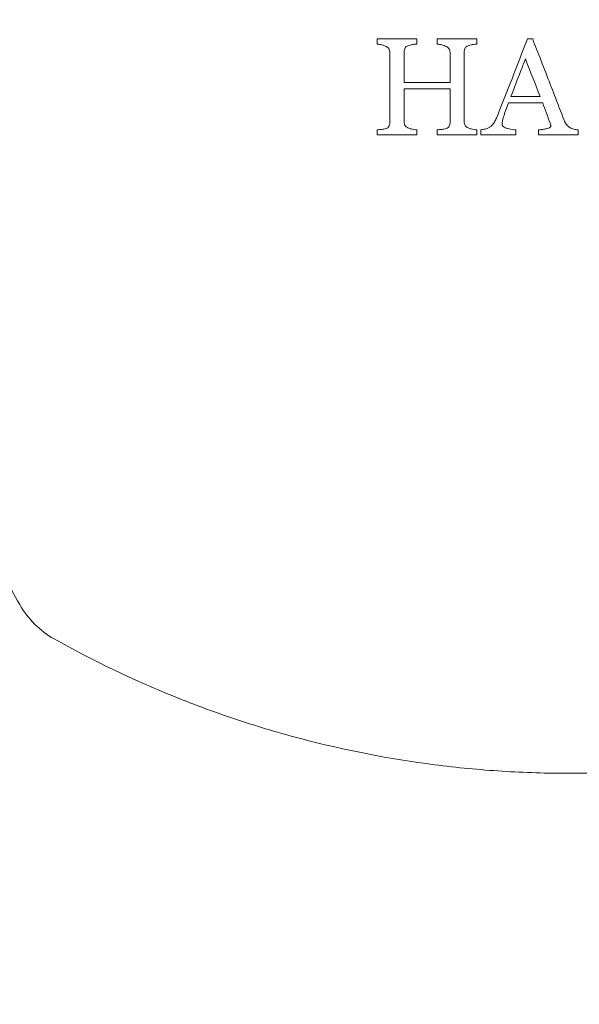
# Model space of a CAD drawing. Units: millimetres. Extents: x -5011 to 4548, y -7608 to 5090.
# Drawn here: x -698 to -666, y -51 to 4 of the extents above; entities that cross this region are included whole.
import ezdxf

# ---------------------------------------------------------------- set-up
doc = ezdxf.new("R2010")
doc.units = ezdxf.units.MM
doc.header["$LTSCALE"] = 0.2
doc.header["$MEASUREMENT"] = 0
doc.header["$PDMODE"] = 1
doc.layers.add('HAGS-Dim Plan', color=7, linetype='Continuous', lineweight=100)
for name, color, linetype in [('HAGS-Dim Plan - ASTM F1487', 7, 'Continuous'), ('HAGS-Dim Plan - CSA Z614', 7, 'Continuous'), ('HAGS-Plan', 7, 'Continuous')]:
    doc.layers.add(name, color=color, linetype=linetype)
doc.styles.get("Standard").update_dxf_attribs({"font": 'g13f12d.shx', "height": 300})
doc.dimstyles.new('HAGS - Dim Plan', dxfattribs={"dimtxt": 300, "dimasz": 200, "dimexe": 0.18, "dimexo": 0.0625, "dimgap": 150, "dimtad": 0, "dimlfac": 0.001, "dimrnd": 0.05, "dimzin": 1, "dimdsep": 46, "dimtxsty": 'Standard', "dimblk": 'HAGS - Dim Plan arrow', "dimcen": 0.1, "dimse1": 1, "dimse2": 1, "dimclrd": 1, "dimadec": 0, "dimazin": 0, "dimtfac": 1, "dimtofl": 0, "dimtmove": 0, "dimatfit": 3, "dimfxl": 1, "dimtolj": 1, "dimtzin": 0, "dimarcsym": 0})
doc.dimstyles.new('HAGS - Dim Plan ASTM', dxfattribs={"dimtxt": 300, "dimasz": 200, "dimexe": 0.18, "dimexo": 0.0625, "dimgap": 150, "dimtad": 0, "dimlfac": 0.001, "dimrnd": 0.05, "dimzin": 1, "dimdsep": 46, "dimtxsty": 'Standard', "dimblk": 'HAGS - Dim Plan arrow', "dimcen": 0.1, "dimse1": 1, "dimse2": 1, "dimclrd": 1, "dimadec": 0, "dimazin": 0, "dimtfac": 1, "dimtofl": 0, "dimtmove": 0, "dimatfit": 3, "dimfxl": 1, "dimtolj": 1, "dimtzin": 0, "dimarcsym": 0})

# ---------------------------------------------------------------- blocks, each defined once
blk = doc.blocks.new('HAGS - Dim Plan arrow')
at = {"color": 1, "lineweight": 0}
blk.add_lwpolyline([(0, 0, 0, 0.35, 0), (-1, 0, 0.015, 0.015, 0)], format="xyseb", dxfattribs=at)
blk = doc.blocks.new('*D20')
at = {"layer": 'Defpoints', "color": 0, "transparency": 16777216}
for p in [(-2649.144, 2764.469), (-563.962, -6835.515), (4013.806, -6835.515)]:
    blk.add_point(p, dxfattribs=at)
at = {"layer": 'HAGS-Dim Plan - CSA Z614', "color": 1, "lineweight": -2, "transparency": 16777216}
for p, q in [((4013.806, 2564.469), (4013.806, -1295.844)), ((4013.806, -6635.515), (4013.806, -2810.844))]:
    blk.add_line(p, q, dxfattribs=at)
at = {"layer": 'HAGS-Dim Plan - CSA Z614', "color": 1, "lineweight": -2, "transparency": 16777216, "xscale": 200, "yscale": 200, "zscale": 200}
for p, rotation in [((4013.806, 2764.469), 90), ((4013.806, -6835.515), 270)]:
    blk.add_blockref('HAGS - Dim Plan arrow', p, dxfattribs=dict(at, rotation=rotation))
at = {"layer": 'HAGS-Dim Plan - CSA Z614', "color": 0, "transparency": 16777216, "char_height": 300, "attachment_point": 5, "rotation": 90}
for s, insert in [('\\A1;[31\'-6"]', (4328.806, -2053.344)), ('\\A1;9.60m', (3713.806, -2053.344))]:
    blk.add_mtext(s, dxfattribs=dict(at, insert=insert))
blk = doc.blocks.new('*D21')
at = {"layer": 'Defpoints', "color": 0, "transparency": 16777216}
for p in [(2166.863, 4593.324), (2166.863, -1668.094), (-4981.053, -3001.838)]:
    blk.add_point(p, dxfattribs=at)
at = {"layer": 'HAGS-Dim Plan - CSA Z614', "color": 1, "lineweight": -2, "transparency": 16777216}
for p, q in [((-4781.053, 4593.324), (-2148.426, 4593.324)), ((1966.863, 4593.324), (-573.426, 4593.324))]:
    blk.add_line(p, q, dxfattribs=at)
at = {"layer": 'HAGS-Dim Plan - CSA Z614', "color": 1, "lineweight": -2, "transparency": 16777216, "xscale": 200, "yscale": 200, "zscale": 200, "rotation": 180}
blk.add_blockref('HAGS - Dim Plan arrow', (-4981.053, 4593.324), dxfattribs=at)
at = {"layer": 'HAGS-Dim Plan - CSA Z614', "color": 1, "lineweight": -2, "transparency": 16777216, "xscale": 200, "yscale": 200, "zscale": 200}
blk.add_blockref('HAGS - Dim Plan arrow', (2166.863, 4593.324), dxfattribs=at)
at = {"layer": 'HAGS-Dim Plan - CSA Z614', "color": 0, "transparency": 16777216, "char_height": 300, "attachment_point": 5}
for s, insert in [('\\A1;7.15m', (-1360.926, 4893.324)), ('\\A1;[23\'-5"]', (-1360.926, 4278.324))]:
    blk.add_mtext(s, dxfattribs=dict(at, insert=insert))
blk = doc.blocks.new('*D22')
at = {"layer": 'Defpoints', "color": 0, "transparency": 16777216}
for p in [(-2666.099, 966.419, 606.69), (2854.841, 966.419), (-565.909, -5033.577, 251.654)]:
    blk.add_point(p, dxfattribs=at)
at = {"layer": 'HAGS-Dim Plan - CSA Z614', "color": 1, "lineweight": -2, "transparency": 16777216}
for p, q in [((2854.841, 766.419), (2854.841, -1238.992)), ((2854.841, -4833.577), (2854.841, -2755.04))]:
    blk.add_line(p, q, dxfattribs=at)
at = {"layer": 'HAGS-Dim Plan - CSA Z614', "color": 1, "lineweight": -2, "transparency": 16777216, "xscale": 200, "yscale": 200, "zscale": 200}
for p, rotation in [((2854.841, 966.419), 90), ((2854.841, -5033.577), 270)]:
    blk.add_blockref('HAGS - Dim Plan arrow', p, dxfattribs=dict(at, rotation=rotation))
at = {"layer": 'HAGS-Dim Plan - CSA Z614', "color": 0, "transparency": 16777216, "char_height": 300, "attachment_point": 5, "rotation": 90}
for s, insert in [('\\A1;[19\'-8"]', (3169.913, -1997.016)), ('\\A1;6.00m', (2554.841, -1997.016))]:
    blk.add_mtext(s, dxfattribs=dict(at, insert=insert))
blk = doc.blocks.new('*D23')
at = {"layer": 'Defpoints', "color": 0, "transparency": 16777216}
for p in [(368.5, 3434.733), (368.5, -1667.5, 580), (-3181.053, -3001.512, 264.787)]:
    blk.add_point(p, dxfattribs=at)
at = {"layer": 'HAGS-Dim Plan - CSA Z614', "color": 1, "lineweight": -2, "transparency": 16777216}
for p, q in [((-2981.053, 3434.733), (-2087.426, 3434.733)), ((168.5, 3434.733), (-632.426, 3434.733))]:
    blk.add_line(p, q, dxfattribs=at)
at = {"layer": 'HAGS-Dim Plan - CSA Z614', "color": 1, "lineweight": -2, "transparency": 16777216, "xscale": 200, "yscale": 200, "zscale": 200, "rotation": 180}
blk.add_blockref('HAGS - Dim Plan arrow', (-3181.053, 3434.733), dxfattribs=at)
at = {"layer": 'HAGS-Dim Plan - CSA Z614', "color": 1, "lineweight": -2, "transparency": 16777216, "xscale": 200, "yscale": 200, "zscale": 200}
blk.add_blockref('HAGS - Dim Plan arrow', (368.5, 3434.733), dxfattribs=at)
at = {"layer": 'HAGS-Dim Plan - CSA Z614', "color": 0, "transparency": 16777216, "char_height": 300, "attachment_point": 5}
for s, insert in [('\\A1;3.55m', (-1359.926, 3734.733)), ('\\A1;[11\'-8"]', (-1359.926, 3119.733))]:
    blk.add_mtext(s, dxfattribs=dict(at, insert=insert))
blk = doc.blocks.new('*D47')
at = {"layer": 'Defpoints', "color": 0, "transparency": 16777216}
for p in [(-2649.144, 2794.469), (-563.962, -6865.515), (4013.806, -6865.515)]:
    blk.add_point(p, dxfattribs=at)
at = {"layer": 'HAGS-Dim Plan - ASTM F1487', "color": 1, "lineweight": -2, "transparency": 16777216}
for p, q in [((4013.806, 2594.469), (4013.806, -1093.348)), ((4013.806, -6665.515), (4013.806, -2608.348))]:
    blk.add_line(p, q, dxfattribs=at)
at = {"layer": 'HAGS-Dim Plan - ASTM F1487', "color": 1, "lineweight": -2, "transparency": 16777216, "xscale": 200, "yscale": 200, "zscale": 200}
for p, rotation in [((4013.806, 2794.469), 90), ((4013.806, -6865.515), 270)]:
    blk.add_blockref('HAGS - Dim Plan arrow', p, dxfattribs=dict(at, rotation=rotation))
at = {"layer": 'HAGS-Dim Plan - ASTM F1487', "color": 0, "transparency": 16777216, "char_height": 300, "attachment_point": 5, "rotation": 90}
for s, insert in [('\\A1;[31\'-8"]', (4328.806, -1850.848)), ('\\A1;9.66m', (3713.806, -1850.848))]:
    blk.add_mtext(s, dxfattribs=dict(at, insert=insert))
blk = doc.blocks.new('*D48')
at = {"layer": 'Defpoints', "color": 0, "transparency": 16777216}
for p in [(2196.863, 4593.324), (2196.863, -1668.094), (-5011.053, -3001.512)]:
    blk.add_point(p, dxfattribs=at)
at = {"layer": 'HAGS-Dim Plan - ASTM F1487', "color": 1, "lineweight": -2, "transparency": 16777216}
for p, q in [((-4811.053, 4593.324), (-2148.426, 4593.324)), ((1996.863, 4593.324), (-573.426, 4593.324))]:
    blk.add_line(p, q, dxfattribs=at)
at = {"layer": 'HAGS-Dim Plan - ASTM F1487', "color": 1, "lineweight": -2, "transparency": 16777216, "xscale": 200, "yscale": 200, "zscale": 200, "rotation": 180}
blk.add_blockref('HAGS - Dim Plan arrow', (-5011.053, 4593.324), dxfattribs=at)
at = {"layer": 'HAGS-Dim Plan - ASTM F1487', "color": 1, "lineweight": -2, "transparency": 16777216, "xscale": 200, "yscale": 200, "zscale": 200}
blk.add_blockref('HAGS - Dim Plan arrow', (2196.863, 4593.324), dxfattribs=at)
at = {"layer": 'HAGS-Dim Plan - ASTM F1487', "color": 0, "transparency": 16777216, "char_height": 300, "attachment_point": 5}
for s, insert in [('\\A1;7.21m', (-1360.926, 4893.354)), ('\\A1;[23\'-8"]', (-1360.926, 4278.324))]:
    blk.add_mtext(s, dxfattribs=dict(at, insert=insert))
blk = doc.blocks.new('*D49')
at = {"layer": 'Defpoints', "color": 0, "transparency": 16777216}
for p in [(-2666.099, 966.419, 606.69), (2854.841, 966.419), (-566.226, -5033.59, 251.654)]:
    blk.add_point(p, dxfattribs=at)
at = {"layer": 'HAGS-Dim Plan - ASTM F1487', "color": 1, "lineweight": -2, "transparency": 16777216}
for p, q in [((2854.841, 766.419), (2854.841, -1023.539)), ((2854.841, -4833.59), (2854.841, -2539.587))]:
    blk.add_line(p, q, dxfattribs=at)
at = {"layer": 'HAGS-Dim Plan - ASTM F1487', "color": 1, "lineweight": -2, "transparency": 16777216, "xscale": 200, "yscale": 200, "zscale": 200}
for p, rotation in [((2854.841, 966.419), 90), ((2854.841, -5033.59), 270)]:
    blk.add_blockref('HAGS - Dim Plan arrow', p, dxfattribs=dict(at, rotation=rotation))
at = {"layer": 'HAGS-Dim Plan - ASTM F1487', "color": 0, "transparency": 16777216, "char_height": 300, "attachment_point": 5, "rotation": 90}
for s, insert in [('\\A1;[19\'-8"]', (3169.913, -1781.563)), ('\\A1;6.00m', (2554.841, -1781.563))]:
    blk.add_mtext(s, dxfattribs=dict(at, insert=insert))
blk = doc.blocks.new('*D50')
at = {"layer": 'Defpoints', "color": 0, "transparency": 16777216}
for p in [(368.5, 3434.733), (368.5, -1667.5, 580), (-3181.053, -3001.512, 264.787)]:
    blk.add_point(p, dxfattribs=at)
at = {"layer": 'HAGS-Dim Plan - ASTM F1487', "color": 1, "lineweight": -2, "transparency": 16777216}
for p, q in [((-2981.053, 3434.733), (-2087.426, 3434.733)), ((168.5, 3434.733), (-632.426, 3434.733))]:
    blk.add_line(p, q, dxfattribs=at)
at = {"layer": 'HAGS-Dim Plan - ASTM F1487', "color": 1, "lineweight": -2, "transparency": 16777216, "xscale": 200, "yscale": 200, "zscale": 200, "rotation": 180}
blk.add_blockref('HAGS - Dim Plan arrow', (-3181.053, 3434.733), dxfattribs=at)
at = {"layer": 'HAGS-Dim Plan - ASTM F1487', "color": 1, "lineweight": -2, "transparency": 16777216, "xscale": 200, "yscale": 200, "zscale": 200}
blk.add_blockref('HAGS - Dim Plan arrow', (368.5, 3434.733), dxfattribs=at)
at = {"layer": 'HAGS-Dim Plan - ASTM F1487', "color": 0, "transparency": 16777216, "char_height": 300, "attachment_point": 5}
for s, insert in [('\\A1;3.55m', (-1359.926, 3734.733)), ('\\A1;[11\'-8"]', (-1359.926, 3119.733))]:
    blk.add_mtext(s, dxfattribs=dict(at, insert=insert))
blk = doc.blocks.new('*D51')
at = {"layer": 'Defpoints', "color": 0, "transparency": 16777216}
for p in [(-2650.497, 2466.85), (-563.962, -6535.515), (2794.333, -6535.515)]:
    blk.add_point(p, dxfattribs=at)
at = {"layer": 'HAGS-Dim Plan', "color": 1, "lineweight": -2, "transparency": 16777216}
for p, q in [((2794.333, 2266.85), (2794.333, -1580.975)), ((2794.333, -6335.515), (2794.333, -2804.275))]:
    blk.add_line(p, q, dxfattribs=at)
at = {"layer": 'HAGS-Dim Plan', "color": 1, "lineweight": -2, "transparency": 16777216, "xscale": 200, "yscale": 200, "zscale": 200}
for p, rotation in [((2794.333, 2466.85), 90), ((2794.333, -6535.515), 270)]:
    blk.add_blockref('HAGS - Dim Plan arrow', p, dxfattribs=dict(at, rotation=rotation))
at = {"layer": 'HAGS-Dim Plan', "color": 0, "transparency": 16777216, "insert": (2794.333, -2192.625), "char_height": 300, "attachment_point": 5, "rotation": 90}
blk.add_mtext('\\A1;9.00m', dxfattribs=at)
blk = doc.blocks.new('*D52')
at = {"layer": 'Defpoints', "color": 0, "transparency": 16777216}
for p in [(1868.163, 3256.422), (1868.163, -1667.65), (-4681.053, -3001.532)]:
    blk.add_point(p, dxfattribs=at)
at = {"layer": 'HAGS-Dim Plan', "color": 1, "lineweight": -2, "transparency": 16777216}
for p, q in [((-4481.053, 3256.422), (-1975.339, 3256.422)), ((1668.163, 3256.422), (-746.513, 3256.422))]:
    blk.add_line(p, q, dxfattribs=at)
at = {"layer": 'HAGS-Dim Plan', "color": 1, "lineweight": -2, "transparency": 16777216, "xscale": 200, "yscale": 200, "zscale": 200, "rotation": 180}
blk.add_blockref('HAGS - Dim Plan arrow', (-4681.053, 3256.422), dxfattribs=at)
at = {"layer": 'HAGS-Dim Plan', "color": 1, "lineweight": -2, "transparency": 16777216, "xscale": 200, "yscale": 200, "zscale": 200}
blk.add_blockref('HAGS - Dim Plan arrow', (1868.163, 3256.422), dxfattribs=at)
at = {"layer": 'HAGS-Dim Plan', "color": 0, "transparency": 16777216, "insert": (-1360.926, 3256.422), "char_height": 300, "attachment_point": 5}
blk.add_mtext('\\A1;6.55m', dxfattribs=at)
blk = doc.blocks.new('*D53')
at = {"layer": 'Defpoints', "color": 0, "transparency": 16777216}
for p in [(-2647.62, 965.598, 606.69), (2264.859, 965.598), (-566.226, -5033.59, 155.946)]:
    blk.add_point(p, dxfattribs=at)
at = {"layer": 'HAGS-Dim Plan', "color": 1, "lineweight": -2, "transparency": 16777216}
for p, q in [((2264.859, 765.598), (2264.859, -1623.673)), ((2264.859, -4833.59), (2264.859, -2852.499))]:
    blk.add_line(p, q, dxfattribs=at)
at = {"layer": 'HAGS-Dim Plan', "color": 1, "lineweight": -2, "transparency": 16777216, "xscale": 200, "yscale": 200, "zscale": 200}
for p, rotation in [((2264.859, 965.598), 90), ((2264.859, -5033.59), 270)]:
    blk.add_blockref('HAGS - Dim Plan arrow', p, dxfattribs=dict(at, rotation=rotation))
at = {"layer": 'HAGS-Dim Plan', "color": 0, "transparency": 16777216, "insert": (2264.859, -2238.086), "char_height": 300, "attachment_point": 5, "rotation": 90}
blk.add_mtext('\\A1;6.00m', dxfattribs=at)
blk = doc.blocks.new('*D54')
at = {"layer": 'Defpoints', "color": 0, "transparency": 16777216}
for p in [(366.86, 2773.617), (366.86, -1666.522, 1320.68), (-3181.053, -3001.512, 264.787)]:
    blk.add_point(p, dxfattribs=at)
at = {"layer": 'HAGS-Dim Plan', "color": 1, "lineweight": -2, "transparency": 16777216}
for p, q in [((-2981.053, 2773.617), (-1965.362, 2773.617)), ((166.86, 2773.617), (-754.489, 2773.617))]:
    blk.add_line(p, q, dxfattribs=at)
at = {"layer": 'HAGS-Dim Plan', "color": 1, "lineweight": -2, "transparency": 16777216, "xscale": 200, "yscale": 200, "zscale": 200, "rotation": 180}
blk.add_blockref('HAGS - Dim Plan arrow', (-3181.053, 2773.617), dxfattribs=at)
at = {"layer": 'HAGS-Dim Plan', "color": 1, "lineweight": -2, "transparency": 16777216, "xscale": 200, "yscale": 200, "zscale": 200}
blk.add_blockref('HAGS - Dim Plan arrow', (366.86, 2773.617), dxfattribs=at)
at = {"layer": 'HAGS-Dim Plan', "color": 0, "transparency": 16777216, "insert": (-1359.926, 2773.617), "char_height": 300, "attachment_point": 5}
blk.add_mtext('\\A1;3.55m', dxfattribs=at)

msp = doc.modelspace()

# ---------------------------------------------------------------- linework, layer by layer
at = {"layer": 'HAGS-Plan', "linetype": 'Continuous', "lineweight": 0}
msp.add_arc((-693.165, -26.165, 606.99), 5, 209.2793, 240.7207, dxfattribs=at)
at = {"layer": 'HAGS-Plan', "linetype": 'Continuous', "lineweight": 0, "extrusion": (0, 0, -1)}
for centre, major_axis, ratio, start_param, end_param in [((-677.539, -0.001, 606.99), (-0.011, 25.368), 0.004136, -1.469987, -1.458704), ((-674.216, 0.007, 606.99), (-0.009, 26.666), 0.003147, -1.475209, -1.464481), ((-667.045, 2.792, 606.99), (27.863, -0.003), 0.001578, -1.651495, -1.640851), ((-677.539, 0.002, 606.99), (0.01, 25.379), 0.004143, -1.669529, -1.658265), ((-674.215, -0.004, 606.99), (0.007, 26.695), 0.003171, -1.664421, -1.653718), ((-671.808, -0.016, 606.99), (0.006, 27.414), 0.002662, -1.661517, -1.651097)]:
    msp.add_ellipse(centre, major_axis=major_axis, ratio=ratio, start_param=start_param, end_param=end_param, dxfattribs=at)
at = {"layer": 'HAGS-Plan', "linetype": 'Continuous', "lineweight": 0}
for centre, major_axis, ratio, start_param, end_param in [((-675.347, 0.003, 606.99), (0.009, -26.271), 0.003478, -1.678851, -1.66796), ((-672.024, 0.02, 606.99), (0.007, -27.294), 0.002557, -1.674154, -1.663676), ((-675.346, -0.002, 606.99), (-0.008, -26.291), 0.00349, -1.486498, -1.475629), ((-672.02, -0.015, 606.99), (-0.006, -27.359), 0.002699, -1.490269, -1.479828), ((-669.902, -0.051, 606.99), (-0.003, -27.75), 0.001116, -1.492721, -1.482429)]:
    msp.add_ellipse(centre, major_axis=major_axis, ratio=ratio, start_param=start_param, end_param=end_param, dxfattribs=at)
for points, knots in [([(-697.526, -28.61, 606.99), (-698.131, -27.531, 606.99), (-698.702, -26.433, 606.99), (-699.776, -24.196, 606.99), (-700.279, -23.055, 606.99), (-701.673, -19.605, 606.99), (-702.452, -17.256, 606.99), (-703.712, -12.459, 606.99), (-704.192, -10.011, 606.99), (-704.597, -6.886, 606.99), (-704.668, -6.257, 606.99), (-704.789, -5, 606.99), (-704.84, -4.372, 606.99), (-704.961, -2.485, 606.99), (-705.001, -1.225, 606.99), (-704.999, 1.296, 606.99), (-704.958, 2.561, 606.99), (-704.792, 5.083, 606.99), (-704.67, 6.332, 606.99), (-704.185, 10.047, 606.99), (-703.707, 12.478, 606.99), (-702.452, 17.256, 606.99), (-701.674, 19.602, 606.99), (-700.279, 23.058, 606.99), (-699.775, 24.198, 606.99), (-698.702, 26.434, 606.99), (-698.131, 27.532, 606.99), (-697.526, 28.61, 606.99)], [0, 0, 0, 0, 0.00379125, 0.00379125, 0.00758251, 0.00758251, 0.01516502, 0.01516502, 0.02274753, 0.02274753, 0.02464316, 0.02464316, 0.02653878, 0.02653878, 0.03033004, 0.03033004, 0.03412129, 0.03412129, 0.03791255, 0.03791255, 0.04549506, 0.04549506, 0.05307757, 0.05307757, 0.05686882, 0.05686882, 0.06066008, 0.06066008, 0.06066008, 0.06066008]), ([(-674.3, 2.836, 606.99), (-673.931, 2.836, 606.99), (-673.559, 2.836, 606.99), (-672.823, 2.836, 606.99), (-672.459, 2.836, 606.99), (-672.094, 2.836, 606.99)], [-0.6949215, -0.6949215, -0.6949215, -0.6949215, -0.589081, -0.589081, -0.4864827, -0.4864827, -0.4864827, -0.4864827]), ([(-671.015, -1.569, 606.99), (-670.722, -0.84, 606.99), (-670.432, -0.107, 606.99), (-669.859, 1.362, 606.99), (-669.574, 2.102, 606.99), (-669.292, 2.836, 606.99)], [-0.4738372, -0.4738372, -0.4738372, -0.4738372, -0.2367049, -0.2367049, 0, 0, 0, 0]), ([(-668.996, 2.836, 606.99), (-668.923, 2.649, 606.99), (-668.851, 2.462, 606.99), (-668.438, 1.395, 606.99), (-668.102, 0.527, 606.99), (-667.781, -0.302, 606.99), (-667.606, -0.753, 606.99), (-667.428, -1.215, 606.99), (-667.246, -1.684, 606.99)], [-0.3229837, -0.3229837, -0.3229837, -0.3229837, -0.2666424, -0.2666424, 0, 0, 0, 0.144882, 0.144882, 0.144882, 0.144882]), ([(-677.15, 2.421, 606.99), (-677.228, 2.454, 606.99), (-677.308, 2.483, 606.99), (-677.39, 2.505, 606.99), (-677.432, 2.516, 606.99), (-677.474, 2.526, 606.99), (-677.516, 2.534, 606.99), (-677.558, 2.542, 606.99), (-677.601, 2.547, 606.99), (-677.644, 2.552, 606.99)], [0, 0, 0, 0, 0.495524, 0.495524, 0.495524, 0.747082, 0.747082, 0.747082, 1, 1, 1, 1]), ([(-676.933, 2.048, 606.99), (-676.937, 2.116, 606.99), (-676.945, 2.186, 606.99), (-676.972, 2.247, 606.99), (-676.989, 2.283, 606.99), (-677.011, 2.317, 606.99), (-677.038, 2.344, 606.99), (-677.065, 2.371, 606.99), (-677.097, 2.394, 606.99), (-677.131, 2.411, 606.99), (-677.137, 2.415, 606.99), (-677.143, 2.418, 606.99), (-677.15, 2.421, 606.99)], [0, 0, 0, 0, 0.437903, 0.437903, 0.437903, 0.697004, 0.697004, 0.697004, 0.953453, 0.953453, 0.953453, 1, 1, 1, 1]), ([(-675.932, 2.461, 606.99), (-675.967, 2.448, 606.99), (-676.002, 2.433, 606.99), (-676.031, 2.409, 606.99), (-676.053, 2.391, 606.99), (-676.073, 2.37, 606.99), (-676.088, 2.346, 606.99), (-676.108, 2.314, 606.99), (-676.121, 2.277, 606.99), (-676.13, 2.24, 606.99), (-676.144, 2.188, 606.99), (-676.147, 2.133, 606.99), (-676.15, 2.079, 606.99)], [0, 0, 0, 0, 0.243745, 0.243745, 0.243745, 0.423112, 0.423112, 0.423112, 0.661288, 0.661288, 0.661288, 1, 1, 1, 1]), ([(-675.439, 2.552, 606.99), (-675.521, 2.546, 606.99), (-675.604, 2.536, 606.99), (-675.686, 2.52, 606.99), (-675.727, 2.512, 606.99), (-675.769, 2.504, 606.99), (-675.81, 2.495, 606.99), (-675.851, 2.485, 606.99), (-675.892, 2.473, 606.99), (-675.932, 2.461, 606.99)], [0, 0, 0, 0, 0.49728, 0.49728, 0.49728, 0.748226, 0.748226, 0.748226, 1, 1, 1, 1]), ([(-673.805, 2.42, 606.99), (-673.883, 2.454, 606.99), (-673.963, 2.483, 606.99), (-674.045, 2.505, 606.99), (-674.087, 2.516, 606.99), (-674.129, 2.526, 606.99), (-674.171, 2.534, 606.99), (-674.214, 2.542, 606.99), (-674.257, 2.547, 606.99), (-674.3, 2.552, 606.99)], [0, 0, 0, 0, 0.494791, 0.494791, 0.494791, 0.746657, 0.746657, 0.746657, 1, 1, 1, 1]), ([(-673.589, 2.042, 606.99), (-673.593, 2.112, 606.99), (-673.602, 2.184, 606.99), (-673.63, 2.248, 606.99), (-673.646, 2.283, 606.99), (-673.668, 2.316, 606.99), (-673.694, 2.342, 606.99), (-673.721, 2.369, 606.99), (-673.752, 2.391, 606.99), (-673.785, 2.409, 606.99), (-673.792, 2.413, 606.99), (-673.798, 2.416, 606.99), (-673.805, 2.42, 606.99)], [0, 0, 0, 0, 0.457282, 0.457282, 0.457282, 0.705016, 0.705016, 0.705016, 0.949769, 0.949769, 0.949769, 1, 1, 1, 1]), ([(-672.588, 2.462, 606.99), (-672.625, 2.448, 606.99), (-672.662, 2.432, 606.99), (-672.692, 2.407, 606.99), (-672.715, 2.388, 606.99), (-672.734, 2.366, 606.99), (-672.748, 2.34, 606.99), (-672.768, 2.306, 606.99), (-672.782, 2.267, 606.99), (-672.79, 2.227, 606.99), (-672.8, 2.181, 606.99), (-672.803, 2.133, 606.99), (-672.806, 2.085, 606.99)], [0, 0, 0, 0, 0.25505, 0.25505, 0.25505, 0.440367, 0.440367, 0.440367, 0.696182, 0.696182, 0.696182, 1, 1, 1, 1]), ([(-672.094, 2.552, 606.99), (-672.177, 2.546, 606.99), (-672.26, 2.537, 606.99), (-672.342, 2.521, 606.99), (-672.383, 2.513, 606.99), (-672.425, 2.505, 606.99), (-672.466, 2.496, 606.99), (-672.507, 2.486, 606.99), (-672.548, 2.474, 606.99), (-672.588, 2.462, 606.99)], [0, 0, 0, 0, 0.497094, 0.497094, 0.497094, 0.748064, 0.748064, 0.748064, 1, 1, 1, 1]), ([(-676.933, -1.775, 606.99), (-676.933, -1.169, 606.99), (-676.933, -0.574, 606.99), (-676.933, 0, 606.99), (-676.933, 0.66, 606.99), (-676.933, 1.348, 606.99), (-676.933, 2.048, 606.99)], [-0.1723083, -0.1723083, -0.1723083, -0.1723083, 0, 0, 0, 0.1981308, 0.1981308, 0.1981308, 0.1981308]), ([(-672.806, 2.085, 606.99), (-672.806, 1.377, 606.99), (-672.806, 0.679, 606.99), (-672.806, 0, 606.99), (-672.806, -0.567, 606.99), (-672.806, -1.146, 606.99), (-672.806, -1.734, 606.99)], [-0.2037278, -0.2037278, -0.2037278, -0.2037278, 0, 0, 0, 0.1699875, 0.1699875, 0.1699875, 0.1699875]), ([(-669.401, 1.725, 606.99), (-669.491, 1.49, 606.99), (-669.58, 1.258, 606.99), (-669.669, 1.028, 606.99), (-669.844, 0.573, 606.99), (-670.024, 0.107, 606.99), (-670.205, -0.365, 606.99)], [15.9100395, 15.9100395, 15.9100395, 15.9100395, 15.9839241, 15.9839241, 15.9839241, 16.1302892, 16.1302892, 16.1302892, 16.1302892]), ([(-676.15, 0.061, 606.99), (-676.15, 0.041, 606.99), (-676.15, 0.02, 606.99), (-676.15, 0, 606.99), (-676.15, -0.564, 606.99), (-676.15, -1.149, 606.99), (-676.15, -1.744, 606.99)], [-0.0061418, -0.0061418, -0.0061418, -0.0061418, 0, 0, 0, 0.1692784, 0.1692784, 0.1692784, 0.1692784]), ([(-673.589, -1.784, 606.99), (-673.589, -1.174, 606.99), (-673.589, -0.576, 606.99), (-673.589, 0, 606.99), (-673.589, 0.02, 606.99), (-673.589, 0.041, 606.99), (-673.589, 0.061, 606.99)], [-0.172691, -0.172691, -0.172691, -0.172691, 0, 0, 0, 0.0061412, 0.0061412, 0.0061412, 0.0061412]), ([(-670.205, -0.365, 606.99), (-670.032, -0.365, 606.99), (-669.859, -0.365, 606.99), (-669.315, -0.365, 606.99), (-668.947, -0.365, 606.99), (-668.583, -0.365, 606.99)], [15.7600136, 15.7600136, 15.7600136, 15.7600136, 15.8086992, 15.8086992, 15.9131198, 15.9131198, 15.9131198, 15.9131198]), ([(-670.346, -0.721, 606.99), (-670.395, -0.849, 606.99), (-670.445, -0.977, 606.99), (-670.49, -1.106, 606.99), (-670.512, -1.171, 606.99), (-670.534, -1.236, 606.99), (-670.555, -1.302, 606.99), (-670.576, -1.367, 606.99), (-670.598, -1.432, 606.99), (-670.619, -1.497, 606.99)], [0, 0, 0, 0, 0.499729, 0.499729, 0.499729, 0.74985, 0.74985, 0.74985, 1, 1, 1, 1]), ([(-668.438, -0.721, 606.99), (-668.869, -0.721, 606.99), (-669.306, -0.721, 606.99), (-669.945, -0.721, 606.99), (-670.145, -0.721, 606.99), (-670.346, -0.721, 606.99)], [-15.9230784, -15.9230784, -15.9230784, -15.9230784, -15.7989343, -15.7989343, -15.7427186, -15.7427186, -15.7427186, -15.7427186]), ([(-671.404, -2.079, 606.99), (-671.36, -2.047, 606.99), (-671.316, -2.016, 606.99), (-671.276, -1.98, 606.99), (-671.215, -1.926, 606.99), (-671.163, -1.86, 606.99), (-671.121, -1.789, 606.99), (-671.08, -1.719, 606.99), (-671.046, -1.644, 606.99), (-671.015, -1.569, 606.99)], [0, 0, 0, 0, 0.247316, 0.247316, 0.247316, 0.62823, 0.62823, 0.62823, 1, 1, 1, 1]), ([(-670.619, -1.497, 606.99), (-670.639, -1.563, 606.99), (-670.658, -1.629, 606.99), (-670.672, -1.696, 606.99), (-670.679, -1.73, 606.99), (-670.686, -1.763, 606.99), (-670.691, -1.798, 606.99), (-670.696, -1.832, 606.99), (-670.699, -1.867, 606.99), (-670.7, -1.902, 606.99)], [0, 0, 0, 0, 0.496864, 0.496864, 0.496864, 0.747289, 0.747289, 0.747289, 1, 1, 1, 1]), ([(-677.644, -2.215, 606.99), (-677.562, -2.208, 606.99), (-677.479, -2.202, 606.99), (-677.396, -2.194, 606.99), (-677.355, -2.191, 606.99), (-677.313, -2.186, 606.99), (-677.272, -2.18, 606.99), (-677.231, -2.173, 606.99), (-677.189, -2.163, 606.99), (-677.15, -2.149, 606.99)], [0, 0, 0, 0, 0.498093, 0.498093, 0.498093, 0.747484, 0.747484, 0.747484, 1, 1, 1, 1]), ([(-677.15, -2.149, 606.99), (-677.111, -2.131, 606.99), (-677.072, -2.112, 606.99), (-677.041, -2.083, 606.99), (-677.016, -2.058, 606.99), (-676.994, -2.03, 606.99), (-676.977, -1.998, 606.99), (-676.961, -1.966, 606.99), (-676.95, -1.93, 606.99), (-676.943, -1.894, 606.99), (-676.936, -1.855, 606.99), (-676.934, -1.815, 606.99), (-676.933, -1.775, 606.99)], [0, 0, 0, 0, 0.285537, 0.285537, 0.285537, 0.516983, 0.516983, 0.516983, 0.748713, 0.748713, 0.748713, 1, 1, 1, 1]), ([(-676.15, -1.744, 606.99), (-676.147, -1.803, 606.99), (-676.143, -1.864, 606.99), (-676.124, -1.92, 606.99), (-676.113, -1.953, 606.99), (-676.095, -1.984, 606.99), (-676.072, -2.01, 606.99), (-676.05, -2.036, 606.99), (-676.024, -2.058, 606.99), (-675.996, -2.076, 606.99), (-675.975, -2.09, 606.99), (-675.954, -2.101, 606.99), (-675.932, -2.113, 606.99)], [0, 0, 0, 0, 0.386571, 0.386571, 0.386571, 0.613455, 0.613455, 0.613455, 0.837611, 0.837611, 0.837611, 1, 1, 1, 1]), ([(-675.932, -2.113, 606.99), (-675.876, -2.138, 606.99), (-675.817, -2.154, 606.99), (-675.757, -2.168, 606.99), (-675.705, -2.18, 606.99), (-675.652, -2.19, 606.99), (-675.599, -2.198, 606.99), (-675.546, -2.205, 606.99), (-675.492, -2.213, 606.99), (-675.439, -2.215, 606.99)], [0, 0, 0, 0, 0.362589, 0.362589, 0.362589, 0.680519, 0.680519, 0.680519, 1, 1, 1, 1]), ([(-674.3, -2.215, 606.99), (-674.217, -2.208, 606.99), (-674.135, -2.201, 606.99), (-674.052, -2.194, 606.99), (-674.01, -2.191, 606.99), (-673.969, -2.187, 606.99), (-673.928, -2.181, 606.99), (-673.886, -2.174, 606.99), (-673.845, -2.164, 606.99), (-673.805, -2.15, 606.99)], [0, 0, 0, 0, 0.498028, 0.498028, 0.498028, 0.747241, 0.747241, 0.747241, 1, 1, 1, 1]), ([(-673.805, -2.15, 606.99), (-673.767, -2.132, 606.99), (-673.729, -2.114, 606.99), (-673.698, -2.086, 606.99), (-673.673, -2.063, 606.99), (-673.651, -2.036, 606.99), (-673.635, -2.006, 606.99), (-673.618, -1.976, 606.99), (-673.608, -1.942, 606.99), (-673.601, -1.908, 606.99), (-673.592, -1.867, 606.99), (-673.589, -1.826, 606.99), (-673.589, -1.784, 606.99)], [0, 0, 0, 0, 0.280531, 0.280531, 0.280531, 0.505305, 0.505305, 0.505305, 0.73056, 0.73056, 0.73056, 1, 1, 1, 1]), ([(-672.806, -1.734, 606.99), (-672.803, -1.796, 606.99), (-672.799, -1.859, 606.99), (-672.778, -1.918, 606.99), (-672.766, -1.952, 606.99), (-672.747, -1.984, 606.99), (-672.723, -2.012, 606.99), (-672.699, -2.039, 606.99), (-672.671, -2.062, 606.99), (-672.641, -2.081, 606.99), (-672.624, -2.092, 606.99), (-672.606, -2.101, 606.99), (-672.588, -2.111, 606.99)], [0, 0, 0, 0, 0.401943, 0.401943, 0.401943, 0.637155, 0.637155, 0.637155, 0.86984, 0.86984, 0.86984, 1, 1, 1, 1]), ([(-672.588, -2.111, 606.99), (-672.534, -2.135, 606.99), (-672.476, -2.152, 606.99), (-672.419, -2.166, 606.99), (-672.366, -2.178, 606.99), (-672.312, -2.188, 606.99), (-672.258, -2.196, 606.99), (-672.204, -2.205, 606.99), (-672.149, -2.213, 606.99), (-672.094, -2.215, 606.99)], [0, 0, 0, 0, 0.351401, 0.351401, 0.351401, 0.674658, 0.674658, 0.674658, 1, 1, 1, 1]), ([(-671.881, -2.215, 606.99), (-671.8, -2.206, 606.99), (-671.719, -2.193, 606.99), (-671.639, -2.173, 606.99), (-671.599, -2.163, 606.99), (-671.558, -2.151, 606.99), (-671.519, -2.136, 606.99), (-671.479, -2.12, 606.99), (-671.441, -2.099, 606.99), (-671.404, -2.079, 606.99)], [0, 0, 0, 0, 0.491314, 0.491314, 0.491314, 0.742894, 0.742894, 0.742894, 1, 1, 1, 1]), ([(-670.7, -1.902, 606.99), (-670.698, -1.92, 606.99), (-670.696, -1.939, 606.99), (-670.686, -1.969, 606.99), (-670.679, -1.985, 606.99), (-670.647, -2.025, 606.99), (-670.622, -2.049, 606.99), (-670.501, -2.117, 606.99), (-670.407, -2.142, 606.99), (-670.19, -2.197, 606.99), (-670.021, -2.21, 606.99), (-669.933, -2.215, 606.99)], [-0.04418099, -0.04418099, -0.04418099, -0.04418099, -0.03886492, -0.03886492, -0.03532665, -0.03532665, -0.0319754, -0.0319754, -0.02647891, -0.02647891, 0, 0, 0, 0]), ([(-668.669, -2.215, 606.99), (-668.604, -2.211, 606.99), (-668.539, -2.206, 606.99), (-668.475, -2.198, 606.99), (-668.41, -2.191, 606.99), (-668.346, -2.181, 606.99), (-668.282, -2.168, 606.99), (-668.245, -2.16, 606.99), (-668.207, -2.151, 606.99), (-668.17, -2.141, 606.99), (-668.133, -2.13, 606.99), (-668.096, -2.118, 606.99), (-668.063, -2.099, 606.99), (-668.049, -2.092, 606.99), (-668.036, -2.084, 606.99), (-668.024, -2.074, 606.99), (-668.017, -2.069, 606.99), (-668.01, -2.062, 606.99), (-668.004, -2.055, 606.99), (-667.999, -2.047, 606.99), (-667.996, -2.038, 606.99), (-667.993, -2.029, 606.99), (-667.992, -2.024, 606.99), (-667.991, -2.018, 606.99), (-667.99, -2.013, 606.99)], [0, 0, 0, 0, 0.26358, 0.26358, 0.26358, 0.527404, 0.527404, 0.527404, 0.683369, 0.683369, 0.683369, 0.840056, 0.840056, 0.840056, 0.902307, 0.902307, 0.902307, 0.939765, 0.939765, 0.939765, 0.977864, 0.977864, 0.977864, 1, 1, 1, 1]), ([(-667.99, -2.013, 606.99), (-667.99, -1.999, 606.99), (-667.991, -1.986, 606.99), (-667.992, -1.972, 606.99), (-667.994, -1.959, 606.99), (-667.996, -1.945, 606.99), (-667.998, -1.931, 606.99), (-668.002, -1.905, 606.99), (-668.01, -1.878, 606.99), (-668.02, -1.853, 606.99)], [0, 0, 0, 0, 0.250284, 0.250284, 0.250284, 0.500603, 0.500603, 0.500603, 1, 1, 1, 1]), ([(-667.246, -1.684, 606.99), (-667.229, -1.725, 606.99), (-667.212, -1.766, 606.99), (-667.192, -1.805, 606.99), (-667.157, -1.872, 606.99), (-667.111, -1.935, 606.99), (-667.055, -1.987, 606.99), (-667.038, -2.003, 606.99), (-667.019, -2.019, 606.99), (-667, -2.034, 606.99)], [0, 0, 0, 0, 0.2511005, 0.2511005, 0.2511005, 0.6846597, 0.6846597, 0.6846597, 0.8225507, 0.8225507, 0.8225507, 0.8225507]), ([(-666.925, -2.09, 606.99), (-666.89, -2.108, 606.99), (-666.854, -2.126, 606.99), (-666.818, -2.141, 606.99), (-666.781, -2.155, 606.99), (-666.743, -2.167, 606.99), (-666.705, -2.177, 606.99), (-666.629, -2.197, 606.99), (-666.551, -2.209, 606.99), (-666.473, -2.215, 606.99)], [0, 0, 0, 0, 0.250773, 0.250773, 0.250773, 0.502094, 0.502094, 0.502094, 1, 1, 1, 1]), ([(-672.094, -2.5, 606.99), (-672.431, -2.5, 606.99), (-672.766, -2.5, 606.99), (-673.503, -2.5, 606.99), (-673.903, -2.5, 606.99), (-674.3, -2.5, 606.99)], [-15.5180414, -15.5180414, -15.5180414, -15.5180414, -15.4235013, -15.4235013, -15.3096868, -15.3096868, -15.3096868, -15.3096868]), ([(-638.39, -30.526, 606.99), (-639.467, -31.131, 606.99), (-640.568, -31.703, 606.99), (-642.795, -32.772, 606.99), (-643.923, -33.27, 606.99), (-647.352, -34.657, 606.99), (-649.696, -35.438, 606.99), (-653.304, -36.388, 606.99), (-654.521, -36.667, 606.99), (-656.372, -37.03, 606.99), (-656.992, -37.141, 606.99), (-658.232, -37.343, 606.99), (-658.853, -37.433, 606.99), (-661.957, -37.836, 606.99), (-664.447, -37.998, 606.99), (-668.193, -38.001, 606.99), (-669.443, -37.962, 606.99), (-671.32, -37.844, 606.99), (-671.947, -37.794, 606.99), (-673.2, -37.674, 606.99), (-673.828, -37.604, 606.99), (-676.954, -37.202, 606.99), (-679.41, -36.723, 606.99), (-683.033, -35.774, 606.99), (-684.23, -35.419, 606.99), (-686.602, -34.632, 606.99), (-687.773, -34.202, 606.99), (-691.226, -32.806, 606.99), (-693.454, -31.736, 606.99), (-695.61, -30.526, 606.99)], [0, 0, 0, 0, 0.00379088, 0.00379088, 0.00758176, 0.00758176, 0.01516352, 0.01516352, 0.0189544, 0.0189544, 0.02084984, 0.02084984, 0.02274528, 0.02274528, 0.03032704, 0.03032704, 0.03411792, 0.03411792, 0.03601336, 0.03601336, 0.0379088, 0.0379088, 0.04549056, 0.04549056, 0.04928144, 0.04928144, 0.05307232, 0.05307232, 0.06065408, 0.06065408, 0.06065408, 0.06065408])]:
    msp.add_open_spline(points, degree=3, knots=knots, dxfattribs=at)
for points in [[(-677.644, 2.836, 606.99), (-676.934, 2.836, 606.99), (-676.196, 2.836, 606.99), (-675.439, 2.836, 606.99)], [(-676.15, 2.079, 606.99), (-676.15, 1.515, 606.99), (-676.15, 0.958, 606.99), (-676.15, 0.417, 606.99)], [(-673.589, 0.417, 606.99), (-673.589, 0.945, 606.99), (-673.589, 1.489, 606.99), (-673.589, 2.042, 606.99)], [(-668.583, -0.365, 606.99), (-668.848, 0.312, 606.99), (-669.122, 1.013, 606.99), (-669.401, 1.725, 606.99)], [(-676.15, 0.417, 606.99), (-675.326, 0.417, 606.99), (-674.466, 0.417, 606.99), (-673.589, 0.417, 606.99)], [(-673.589, 0.061, 606.99), (-674.467, 0.061, 606.99), (-675.328, 0.061, 606.99), (-676.15, 0.061, 606.99)], [(-668.02, -1.853, 606.99), (-668.161, -1.47, 606.99), (-668.301, -1.092, 606.99), (-668.438, -0.721, 606.99)], [(-667, -2.034, 606.99), (-666.975, -2.053, 606.99), (-666.95, -2.071, 606.99), (-666.925, -2.09, 606.99)], [(-675.439, -2.5, 606.99), (-676.196, -2.5, 606.99), (-676.935, -2.5, 606.99), (-677.644, -2.5, 606.99)], [(-669.933, -2.5, 606.99), (-670.578, -2.5, 606.99), (-671.23, -2.5, 606.99), (-671.881, -2.5, 606.99)], [(-668.669, -2.5, 606.99), (-668.669, -2.405, 606.99), (-668.669, -2.31, 606.99), (-668.669, -2.215, 606.99)], [(-667, -2.5, 606.99), (-667.544, -2.5, 606.99), (-668.102, -2.5, 606.99), (-668.669, -2.5, 606.99)], [(-666.473, -2.5, 606.99), (-666.65, -2.5, 606.99), (-666.826, -2.5, 606.99), (-667, -2.5, 606.99)], [(-666.473, -2.215, 606.99), (-666.473, -2.31, 606.99), (-666.473, -2.405, 606.99), (-666.473, -2.5, 606.99)]]:
    msp.add_open_spline(points, degree=3, dxfattribs=at)

# ---------------------------------------------------------------- dimensions: what is measured, and where the dimension line sits
at = {"layer": 'HAGS-Dim Plan'}
for base, p1, p2, override, picture, middle in [((1868.163, 3256.422), (-4681.053, -3001.532), (1868.163, -1667.65), {"dimpost": 'm'}, '*D52', (-1360.926, 3256.422)), ((366.86, 2773.617), (-3181.053, -3001.512, 264.787), (366.86, -1666.522, 1320.68), {"dimrnd": 0.01, "dimpost": 'm'}, '*D54', (-1359.926, 2773.617))]:
    dim = msp.add_linear_dim(base=base, p1=p1, p2=p2, dimstyle='HAGS - Dim Plan', override=override, dxfattribs=at)
    dim.commit()
    dim.dimension.update_dxf_attribs({"geometry": picture, "text_midpoint": middle, "dimtype": 160})
for base, p1, p2, override, picture, middle in [((2794.333, -6535.515), (-2650.497, 2466.85), (-563.962, -6535.515), {"dimpost": 'm'}, '*D51', (2794.333, -2192.625)), ((2264.859, 965.598), (-566.226, -5033.59, 155.946), (-2647.62, 965.598, 606.69), {"dimrnd": 0.01, "dimpost": 'm'}, '*D53', (2264.859, -2238.086))]:
    dim = msp.add_linear_dim(base=base, p1=p1, p2=p2, angle=270, dimstyle='HAGS - Dim Plan', override=override, dxfattribs=at)
    dim.commit()
    dim.dimension.update_dxf_attribs({"geometry": picture, "text_midpoint": middle, "dimtype": 160})
at = {"layer": 'HAGS-Dim Plan - ASTM F1487'}
for base, p1, p2, picture, middle in [((2196.863, 4593.324), (-5011.053, -3001.512), (2196.863, -1668.094), '*D48', (-1360.926, 4593.324)), ((368.5, 3434.733), (-3181.053, -3001.512, 264.787), (368.5, -1667.5, 580), '*D50', (-1359.926, 3434.733))]:
    dim = msp.add_linear_dim(base=base, p1=p1, p2=p2, dimstyle='HAGS - Dim Plan ASTM', override={"dimrnd": 0.01, "dimpost": 'm\\X'}, dxfattribs=at)
    dim.commit()
    dim.dimension.update_dxf_attribs({"geometry": picture, "text_midpoint": middle, "dimtype": 160})
for base, p1, p2, picture, middle in [((4013.806, -6865.515), (-2649.144, 2794.469), (-563.962, -6865.515), '*D47', (4013.806, -1850.848)), ((2854.841, 966.419), (-566.226, -5033.59, 251.654), (-2666.099, 966.419, 606.69), '*D49', (2854.841, -1781.563))]:
    dim = msp.add_linear_dim(base=base, p1=p1, p2=p2, angle=270, dimstyle='HAGS - Dim Plan ASTM', override={"dimrnd": 0.01, "dimpost": 'm\\X'}, dxfattribs=at)
    dim.commit()
    dim.dimension.update_dxf_attribs({"geometry": picture, "text_midpoint": middle, "dimtype": 160})
at = {"layer": 'HAGS-Dim Plan - CSA Z614'}
for base, p1, p2, picture, middle in [((2166.863, 4593.324), (-4981.053, -3001.838), (2166.863, -1668.094), '*D21', (-1360.926, 4593.324)), ((368.5, 3434.733), (-3181.053, -3001.512, 264.787), (368.5, -1667.5, 580), '*D23', (-1359.926, 3434.733))]:
    dim = msp.add_linear_dim(base=base, p1=p1, p2=p2, dimstyle='HAGS - Dim Plan ASTM', override={"dimrnd": 0.01, "dimpost": 'm\\X'}, dxfattribs=at)
    dim.commit()
    dim.dimension.update_dxf_attribs({"geometry": picture, "text_midpoint": middle, "dimtype": 160})
for base, p1, p2, picture, middle in [((4013.806, -6835.515), (-2649.144, 2764.469), (-563.962, -6835.515), '*D20', (4013.806, -2053.344)), ((2854.841, 966.419), (-565.909, -5033.577, 251.654), (-2666.099, 966.419, 606.69), '*D22', (2854.841, -1997.016))]:
    dim = msp.add_linear_dim(base=base, p1=p1, p2=p2, angle=270, dimstyle='HAGS - Dim Plan ASTM', override={"dimrnd": 0.01, "dimpost": 'm\\X'}, dxfattribs=at)
    dim.commit()
    dim.dimension.update_dxf_attribs({"geometry": picture, "text_midpoint": middle, "dimtype": 160})

doc.saveas('drawing.dxf')
